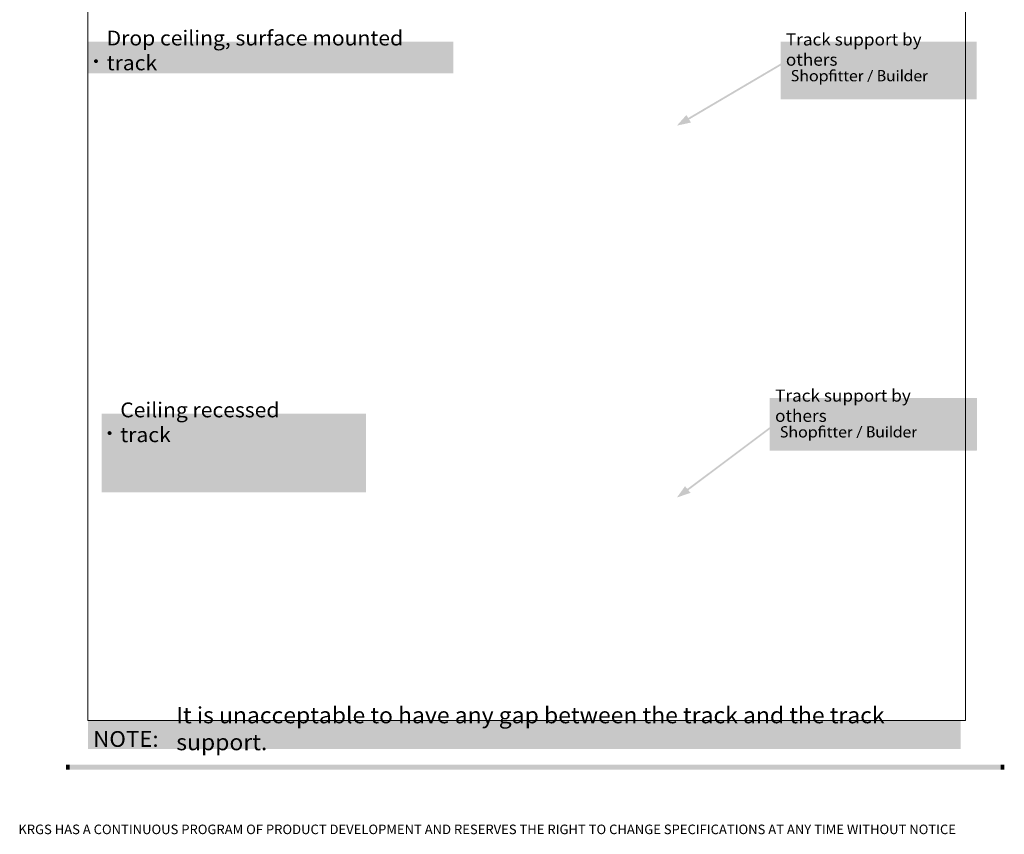
# Model space of a CAD drawing. Units: millimetres. Extents: x 224234 to 243946, y 5416 to 32888.
# Drawn here: x 225128 to 242803, y 5416 to 20048 of the extents above; entities that cross this region are included whole.
import ezdxf

# ---------------------------------------------------------------- set-up
doc = ezdxf.new("R2010")
doc.units = ezdxf.units.MM
doc.header["$MEASUREMENT"] = 0
doc.header["$XCLIPFRAME"] = 0
doc.layers.add('New_0', color=7, linetype='Continuous')
doc.layers.add('New_0_Pen_No__1', color=7, linetype='Continuous', lineweight=13)
doc.styles.add('GENERATED_STYLE_1', font='arial.ttf')
doc.styles.add('GENERATED_STYLE_3', font='malgunsl.ttf')
doc.styles.add('GENERATED_STYLE_4', font='txt')
picture_1 = doc.add_image_def('image1.bmp', size_in_pixel=(3520, 4480))

msp = doc.modelspace()

# ---------------------------------------------------------------- hatches: boundary and pattern name
at = {"layer": 'New_0', "linetype": 'Continuous', "lineweight": 0, "true_color": 0x201c1c}
for points in [[(226461, 19303, 0.414214), (226497, 19268, 0.414214), (226533, 19303, 0.414214), (226497, 19337, 0.419496)], [(238845, 19256), (238829, 19284), (237063, 18244), (237080, 18216)], [(238964, 19148), (238943, 19148, 0.165843), (238902, 19026, 0.168534), (238943, 18905), (238964, 18905, -0.158696), (238925, 19026, -0.08244), (238936, 19097, -0.08136)], [(238992, 18973), (238984, 18951, 0.081579), (239008, 18942, 0.062005), (239038, 18938, 0.080196), (239070, 18943, 0.10144), (239093, 18955, 0.214795), (239111, 18996, 0.190391), (239097, 19032, 0.073246), (239081, 19045, 0.042595), (239058, 19055, -0.028552), (239039, 19063, -0.063472), (239026, 19072, -0.214589), (239016, 19094, -0.208727), (239025, 19114, -0.103421), (239037, 19121, -0.08407), (239055, 19124, -0.135572), (239095, 19115), (239102, 19136, 0.07019), (239084, 19143, 0.058249), (239056, 19146, 0.174007), (239007, 19130, 0.224058), (238989, 19091, 0.201636), (239004, 19056, 0.067684), (239021, 19044, 0.042127), (239044, 19034, -0.039141), (239062, 19026, -0.07143), (239074, 19017, -0.19844), (239083, 18994, -0.226451), (239072, 18969, -0.096677), (239058, 18962, -0.073759), (239040, 18960, -0.139239)], [(239148, 19153), (239148, 18941), (239175, 18941), (239175, 19028, -0.095463), (239177, 19041, -0.312515), (239214, 19067, -0.243878), (239241, 19054, -0.093746), (239247, 19041, -0.06009), (239248, 19024), (239248, 18941), (239276, 18941), (239276, 19027, 0.098179), (239270, 19058, 0.11673), (239257, 19077, 0.180553), (239223, 19089, 0.127239), (239195, 19082, 0.139137), (239176, 19063), (239175, 19063), (239175, 19153)], [(239673, 18941), (239700, 18941), (239700, 19066), (239759, 19066), (239759, 18941), (239787, 18941), (239787, 19086), (239700, 19086), (239700, 19093, -0.059965), (239701, 19109, -0.099259), (239707, 19123, -0.128866), (239719, 19132, -0.106107), (239737, 19135, -0.146036), (239769, 19127), (239776, 19147, 0.09055), (239760, 19154, 0.061816), (239738, 19157, 0.08655), (239710, 19152, 0.108781), (239690, 19139, 0.200639), (239673, 19094), (239673, 19086), (239652, 19086), (239652, 19066), (239673, 19066)], [(239866, 19120), (239839, 19113), (239839, 19086), (239816, 19086), (239816, 19066), (239839, 19066), (239839, 18987, 0.065866), (239842, 18964, 0.121429), (239850, 18949, 0.205571), (239879, 18938, 0.083859), (239903, 18941), (239902, 18961, -0.071999), (239886, 18960, -0.110253), (239877, 18961, -0.135991), (239870, 18967, -0.096295), (239867, 18976, -0.051774), (239866, 18988), (239866, 19066), (239905, 19066), (239905, 19086), (239866, 19086)], [(239969, 19120), (239943, 19113), (239943, 19086), (239919, 19086), (239919, 19066), (239943, 19066), (239943, 18987, 0.065866), (239945, 18964, 0.121429), (239953, 18949, 0.206261), (239983, 18938, 0.083859), (240007, 18941), (240006, 18961, -0.071999), (239990, 18960, -0.110253), (239980, 18961, -0.135991), (239974, 18967, -0.096295), (239971, 18976, -0.051774), (239969, 18988), (239969, 19066), (240009, 19066), (240009, 19086), (239969, 19086)], [(240342, 18929), (240363, 18929), (240450, 19146), (240429, 19146)], [(240906, 19126, 0.414214), (240889, 19143, 0.414214), (240872, 19126, 0.414214), (240889, 19110, 0.414214)], [(240949, 19153), (240949, 18941), (240977, 18941), (240977, 19153)], [(241438, 18905), (241459, 18905, 0.165842), (241500, 19027, 0.17022), (241459, 19148), (241438, 19148, -0.160431), (241477, 19027, -0.159787)], [(240196, 19041), (240196, 18941), (240224, 18941), (240224, 19018, -0.040611), (240225, 19030, -0.158226), (240237, 19055, -0.190873), (240261, 19064, -0.056103), (240271, 19063), (240271, 19088, -0.00028), (240270, 19088, 0.030571), (240263, 19089, 0.318022), (240221, 19057), (240220, 19057), (240219, 19086), (240195, 19086, -0.017317)], [(240829, 18981), (240829, 19086), (240802, 19086), (240802, 18997, -0.102636), (240799, 18984, -0.302877), (240763, 18960, -0.253344), (240737, 18972, -0.091147), (240732, 18987, -0.053731), (240730, 19006), (240730, 19086), (240702, 19086), (240702, 19001, 0.087325), (240707, 18970, 0.116033), (240720, 18951, 0.192402), (240754, 18938, 0.265431), (240804, 18965), (240805, 18965), (240806, 18941), (240830, 18941, -0.019681)], [(240876, 19086), (240876, 18941), (240903, 18941), (240903, 19086)], [(241352, 19041), (241352, 18941), (241380, 18941), (241380, 19018, -0.045296), (241381, 19030, -0.159181), (241393, 19055, -0.190785), (241417, 19064, -0.055432), (241427, 19063), (241427, 19088, -0.000339), (241426, 19088, 0.030214), (241419, 19089, 0.317586), (241377, 19057), (241376, 19057), (241375, 19086), (241351, 19086, -0.017317)], [(237096, 18336), (236926, 18145), (237179, 18200)], [(238700, 12771), (238679, 12795), (237055, 11577), (237075, 11553)], [(238769, 12752), (238748, 12752, 0.165459), (238707, 12630, 0.168314), (238748, 12508), (238769, 12508, -0.158309), (238730, 12629, -0.082376), (238741, 12700, -0.081103)], [(238797, 12576), (238790, 12554, 0.079977), (238813, 12545, 0.062371), (238843, 12541, 0.080233), (238875, 12546, 0.101456), (238898, 12559, 0.21474), (238916, 12599, 0.190517), (238903, 12635, 0.073294), (238886, 12648, 0.042631), (238863, 12658, -0.028552), (238844, 12666, -0.063472), (238831, 12675, -0.214589), (238821, 12697, -0.208906), (238830, 12718, -0.103298), (238843, 12725, -0.084019), (238861, 12728, -0.13534), (238900, 12718), (238908, 12739, 0.070411), (238889, 12746, 0.058441), (238862, 12749, 0.173968), (238813, 12733, 0.224097), (238794, 12694, 0.201811), (238809, 12660, 0.067596), (238826, 12647, 0.042105), (238849, 12637, -0.039103), (238867, 12629, -0.07139), (238880, 12620, -0.198351), (238889, 12597, -0.226215), (238877, 12572, -0.096924), (238863, 12565, -0.073739), (238845, 12563, -0.138914)], [(238953, 12756), (238953, 12544), (238981, 12544), (238981, 12632, -0.094724), (238982, 12644, -0.312302), (239019, 12670, -0.243976), (239046, 12658, -0.093678), (239052, 12644, -0.060065), (239054, 12627), (239054, 12544), (239081, 12544), (239081, 12630, 0.098231), (239076, 12661, 0.116736), (239062, 12680, 0.180496), (239029, 12692, 0.127701), (239001, 12685, 0.139517), (238981, 12666), (238981, 12666), (238981, 12756)], [(239478, 12544), (239505, 12544), (239505, 12669), (239565, 12669), (239565, 12544), (239592, 12544), (239592, 12689), (239505, 12689), (239505, 12696, -0.060117), (239507, 12712, -0.099289), (239513, 12726, -0.128745), (239524, 12735, -0.106044), (239542, 12739, -0.146629), (239574, 12730), (239582, 12750, 0.089408), (239565, 12757, 0.061711), (239544, 12760, 0.08655), (239516, 12755, 0.108781), (239495, 12743, 0.200639), (239478, 12697), (239478, 12689), (239457, 12689), (239457, 12669), (239478, 12669)], [(240148, 12533), (240169, 12533), (240256, 12749), (240234, 12749)], [(240712, 12730, 0.414214), (240695, 12746, 0.414214), (240678, 12730, 0.414214), (240694, 12714, 0.414214)], [(240755, 12756), (240755, 12544), (240782, 12544), (240782, 12756)], [(241244, 12508), (241265, 12508, 0.165678), (241306, 12630, 0.17022), (241265, 12752), (241244, 12752, -0.160239), (241283, 12630, -0.159593)], [(226705, 12623, 0.414214), (226741, 12588, 0.414214), (226778, 12623, 0.414214), (226741, 12658, 0.419496)], [(239671, 12724), (239645, 12716), (239645, 12689), (239621, 12689), (239621, 12669), (239645, 12669), (239645, 12590, 0.065825), (239647, 12568, 0.121992), (239655, 12552, 0.206261), (239685, 12541, 0.082436), (239709, 12545), (239708, 12565, -0.072588), (239692, 12563, -0.110253), (239682, 12565, -0.135991), (239676, 12570, -0.096295), (239673, 12579, -0.051774), (239671, 12591), (239671, 12669), (239711, 12669), (239711, 12689), (239671, 12689)], [(239775, 12724), (239748, 12716), (239748, 12689), (239725, 12689), (239725, 12669), (239748, 12669), (239748, 12590, 0.065825), (239751, 12568, 0.121992), (239759, 12552, 0.206261), (239788, 12541, 0.081933), (239813, 12545), (239811, 12565, -0.071999), (239796, 12563, -0.110133), (239786, 12565, -0.135795), (239780, 12570, -0.096384), (239776, 12579, -0.051998), (239775, 12591), (239775, 12669), (239814, 12669), (239814, 12689), (239775, 12689)], [(240002, 12644), (240002, 12544), (240030, 12544), (240030, 12621, -0.043351), (240030, 12634, -0.158828), (240043, 12658, -0.190783), (240067, 12667, -0.055432), (240076, 12667), (240076, 12691, -0.001039), (240075, 12692, 0.02762), (240069, 12692, 0.31817), (240027, 12660), (240026, 12660), (240025, 12689), (240001, 12689, -0.017317)], [(240635, 12584), (240635, 12689), (240608, 12689), (240608, 12601, -0.102636), (240605, 12587, -0.302877), (240569, 12563, -0.253344), (240543, 12576, -0.091147), (240537, 12590, -0.053731), (240536, 12609), (240536, 12689), (240508, 12689), (240508, 12604, 0.087237), (240513, 12573, 0.115901), (240525, 12554, 0.192627), (240560, 12541, 0.265431), (240610, 12568), (240610, 12568), (240612, 12544), (240636, 12544, -0.019739)], [(240681, 12689), (240681, 12544), (240708, 12544), (240708, 12689)], [(241158, 12644), (241158, 12544), (241185, 12544), (241185, 12621, -0.043351), (241186, 12634, -0.158916), (241199, 12658, -0.190694), (241223, 12667, -0.056103), (241232, 12667), (241232, 12691, -0.000862), (241231, 12692, 0.027814), (241225, 12692, 0.317734), (241183, 12660), (241182, 12660), (241181, 12689), (241157, 12689, -0.017317)], [(237071, 11668), (236926, 11465), (237171, 11549)], [(225959, 6666), (225959, 6576), (226026, 6576), (226026, 6666)], [(225959, 6666), (225959, 6602), (242803, 6602), (242803, 6666)], [(242737, 6666), (242737, 6576), (242803, 6576), (242803, 6666)]]:
    msp.add_hatch(color=250, dxfattribs=at).paths.add_polyline_path(points)
h = msp.add_hatch(color=250, dxfattribs=at)
h.paths.add_polyline_path([(240589, 19144, 0.056007), (240540, 19140), (240540, 18942, 0.032958), (240582, 18939, 0.063421), (240625, 18944, 0.120842), (240654, 18958, 0.215322), (240672, 18998, 0.199698), (240658, 19033, 0.14073), (240629, 19049), (240629, 19050, 0.141716), (240655, 19067, 0.17055), (240664, 19094, 0.242283), (240646, 19129, 0.106143), (240623, 19140, 0.062884)])
h.paths.add_polyline_path([(240567, 19057), (240567, 19122, -0.050816), (240591, 19124, -0.055849), (240609, 19122, -0.090975), (240624, 19116, -0.25128), (240636, 19091, -0.229697), (240625, 19067, -0.168486), (240591, 19057)], flags=0)
h.paths.add_polyline_path([(240590, 18960, -0.039726), (240567, 18961), (240567, 19038), (240589, 19038, -0.144004), (240627, 19028, -0.254999), (240643, 18999, -0.260027), (240627, 18968, -0.139195)], flags=0)
h = msp.add_hatch(color=250, dxfattribs=at)
h.paths.add_polyline_path([(241029, 19068, 0.190573), (241009, 19011, 0.1854), (241028, 18958, 0.212495), (241074, 18938, 0.134392), (241105, 18946, 0.144185), (241124, 18966), (241125, 18966), (241127, 18941), (241151, 18941, -0.016564), (241149, 18978), (241149, 19153), (241122, 19153), (241122, 19067), (241122, 19067, 0.13642), (241105, 19082, 0.12306), (241076, 19089, 0.208963)])
h.paths.add_polyline_path([(241037, 19013, -0.166651), (241049, 19052, -0.231577), (241082, 19068, -0.345217), (241121, 19038, -0.06922), (241122, 19027), (241122, 19002, -0.063712), (241121, 18990, -0.342538), (241081, 18959, -0.233206), (241048, 18975, -0.165063)], flags=0)
h = msp.add_hatch(color=250, dxfattribs=at)
h.paths.add_polyline_path([(239332, 19069, 0.202386), (239310, 19012, 0.199697), (239331, 18958, 0.198128), (239382, 18938, 0.182535), (239433, 18956, 0.1105), (239450, 18980, 0.102455), (239457, 19015, 0.195363), (239437, 19068, 0.202466), (239385, 19089, 0.195444)])
h.paths.add_polyline_path([(239351, 18973, -0.171048), (239338, 19013, -0.155343), (239349, 19051, -0.24322), (239384, 19069, -0.250021), (239419, 19051, -0.148784), (239429, 19014, -0.172865), (239416, 18973, -0.225222), (239383, 18958, -0.227077)], flags=0)
h = msp.add_hatch(color=250, dxfattribs=at)
h.paths.add_polyline_path([(239491, 19086, -0.01193), (239492, 19039), (239492, 18882), (239519, 18882), (239519, 18961), (239520, 18961, 0.13972), (239539, 18944, 0.114058), (239566, 18938, 0.200907), (239614, 18957, 0.104653), (239629, 18981, 0.090403), (239635, 19015, 0.183514), (239617, 19068, 0.214402), (239571, 19089, 0.260077), (239517, 19061), (239517, 19061), (239515, 19086)])
h.paths.add_polyline_path([(239521, 18989, -0.066791), (239519, 19000), (239519, 19025, -0.06851), (239521, 19036, -0.343444), (239562, 19068, -0.232258), (239596, 19052, -0.165987), (239607, 19014, -0.169352), (239595, 18974, -0.228811), (239562, 18958, -0.337667)], flags=0)
h = msp.add_hatch(color=250, dxfattribs=at)
h.paths.add_polyline_path([(240029, 19011, 0.197319), (240049, 18958, 0.107548), (240072, 18943, 0.090997), (240103, 18938, 0.102727), (240153, 18947), (240148, 18966, -0.100545), (240107, 18958, -0.18036), (240071, 18970, -0.114547), (240060, 18986, -0.096375), (240055, 19009), (240161, 19009, 0.048524), (240162, 19021, 0.151462), (240149, 19065, 0.24724), (240100, 19089, 0.217156), (240048, 19066, 0.180795)])
h.paths.add_polyline_path([(240135, 19027), (240056, 19027, -0.140716), (240067, 19056, -0.226971), (240098, 19070, -0.251701), (240128, 19055, -0.15253)], flags=0)
h = msp.add_hatch(color=250, dxfattribs=at)
h.paths.add_polyline_path([(241185, 19011, 0.197319), (241205, 18958, 0.107548), (241228, 18943, 0.090997), (241259, 18938, 0.102727), (241309, 18947), (241304, 18966, -0.100861), (241263, 18958, -0.180419), (241227, 18970, -0.114435), (241216, 18986, -0.096184), (241211, 19009), (241317, 19009, 0.05407), (241318, 19021, 0.151407), (241305, 19065, 0.247297), (241256, 19089, 0.21711), (241204, 19066, 0.180841)])
h.paths.add_polyline_path([(241291, 19027), (241211, 19027, -0.140716), (241223, 19056, -0.226971), (241253, 19070, -0.251515), (241284, 19055, -0.152174)], flags=0)
h = msp.add_hatch(color=250, dxfattribs=at)
h.paths.add_polyline_path([(240395, 12747, 0.056007), (240346, 12743), (240346, 12545, 0.032958), (240388, 12543, 0.063524), (240431, 12547, 0.120107), (240460, 12561, 0.215322), (240478, 12602, 0.199764), (240464, 12636, 0.140666), (240435, 12652), (240435, 12653, 0.141679), (240460, 12670, 0.170462), (240470, 12697, 0.24135), (240452, 12733, 0.105845), (240429, 12744, 0.062779)])
h.paths.add_polyline_path([(240373, 12660), (240373, 12725, -0.050816), (240397, 12727, -0.055871), (240415, 12725, -0.091044), (240430, 12720, -0.251184), (240442, 12694, -0.229784), (240430, 12670, -0.168401), (240397, 12660)], flags=0)
h.paths.add_polyline_path([(240395, 12563, -0.039968), (240373, 12564), (240373, 12641), (240395, 12641, -0.144004), (240433, 12632, -0.254999), (240449, 12602, -0.260078), (240433, 12571, -0.139145)], flags=0)
h = msp.add_hatch(color=250, dxfattribs=at)
h.paths.add_polyline_path([(240835, 12671, 0.190534), (240815, 12615, 0.185365), (240833, 12561, 0.212531), (240879, 12541, 0.134574), (240911, 12549, 0.144002), (240930, 12569), (240931, 12569), (240932, 12544), (240956, 12544, -0.015747), (240955, 12582), (240955, 12756), (240928, 12756), (240928, 12670), (240927, 12670, 0.136201), (240911, 12685, 0.122951), (240882, 12692, 0.209003)])
h.paths.add_polyline_path([(240842, 12616, -0.166651), (240854, 12655, -0.231577), (240887, 12671, -0.345217), (240927, 12641, -0.068557), (240928, 12630), (240928, 12605, -0.06315), (240927, 12594, -0.342538), (240887, 12562, -0.233206), (240853, 12578, -0.165063)], flags=0)
h = msp.add_hatch(color=250, dxfattribs=at)
h.paths.add_polyline_path([(239137, 12672, 0.202386), (239116, 12615, 0.199656), (239136, 12561, 0.198169), (239188, 12541, 0.182662), (239238, 12559, 0.110449), (239256, 12583, 0.102381), (239262, 12618, 0.195446), (239242, 12671, 0.202383), (239190, 12692, 0.195444)])
h.paths.add_polyline_path([(239156, 12577, -0.170964), (239143, 12616, -0.155413), (239154, 12655, -0.243148), (239189, 12672, -0.250121), (239224, 12654, -0.148688), (239234, 12617, -0.17297), (239221, 12577, -0.225115), (239189, 12561, -0.227163)], flags=0)
h = msp.add_hatch(color=250, dxfattribs=at)
h.paths.add_polyline_path([(239297, 12689, -0.01193), (239298, 12642), (239298, 12485), (239325, 12485), (239325, 12564), (239325, 12564, 0.139506), (239344, 12547, 0.114271), (239372, 12541, 0.200991), (239419, 12560, 0.104599), (239434, 12585, 0.090376), (239440, 12619, 0.183514), (239422, 12672, 0.214402), (239376, 12692, 0.259852), (239323, 12664), (239322, 12664), (239321, 12689)])
h.paths.add_polyline_path([(239326, 12592, -0.070997), (239325, 12603), (239325, 12628, -0.069171), (239327, 12639, -0.343444), (239368, 12671, -0.232312), (239401, 12655, -0.165934), (239413, 12618, -0.169352), (239401, 12577, -0.228811), (239367, 12562, -0.33865)], flags=0)
h = msp.add_hatch(color=250, dxfattribs=at)
h.paths.add_polyline_path([(239835, 12614, 0.197279), (239854, 12561, 0.107556), (239878, 12546, 0.091027), (239909, 12541, 0.102397), (239959, 12550), (239954, 12569, -0.100144), (239913, 12562, -0.180419), (239877, 12573, -0.114435), (239865, 12589, -0.096184), (239861, 12612), (239967, 12612, 0.048002), (239967, 12624, 0.151443), (239955, 12668, 0.24726), (239905, 12692, 0.21711), (239854, 12669, 0.180841)])
h.paths.add_polyline_path([(239941, 12631), (239861, 12631, -0.141192), (239873, 12659, -0.226971), (239903, 12673, -0.251608), (239934, 12658, -0.152084)], flags=0)
h = msp.add_hatch(color=250, dxfattribs=at)
h.paths.add_polyline_path([(240991, 12614, 0.197235), (241010, 12561, 0.107554), (241033, 12546, 0.091072), (241064, 12541, 0.102727), (241115, 12550), (241110, 12569, -0.100144), (241068, 12562, -0.180419), (241032, 12573, -0.114435), (241021, 12589, -0.096184), (241017, 12612), (241122, 12612, 0.053494), (241123, 12624, 0.151443), (241111, 12668, 0.24726), (241061, 12692, 0.21711), (241009, 12669, 0.180841)])
h.paths.add_polyline_path([(241097, 12631), (241017, 12631, -0.140716), (241028, 12659, -0.226971), (241059, 12673, -0.251515), (241089, 12658, -0.152174)], flags=0)
at = {"layer": 'New_0_Pen_No__1', "linetype": 'Continuous', "lineweight": 0, "true_color": 0xffffff}
for points in [[(226353, 19650), (226353, 19085), (232910, 19085), (232910, 19650)], [(226353, 19650), (226353, 19085), (232914, 19085), (232914, 19650)], [(226353, 19650), (226353, 19085), (232914, 19085), (232914, 19650)], [(238787, 18615), (242310, 18615), (242310, 19650), (238787, 19650)], [(238787, 18615), (242310, 18615), (242310, 19650), (238787, 19650)], [(238787, 18615), (242310, 18615), (242310, 19650), (238787, 19650)], [(238592, 12309), (242310, 12309), (242310, 13253), (238592, 13253)], [(238592, 12313), (242314, 12313), (242314, 13253), (238592, 13253)], [(238592, 12313), (242314, 12313), (242314, 13253), (238592, 13253)], [(226598, 12971), (226598, 11557), (231347, 11557), (231347, 12971)], [(226598, 12971), (226598, 11561), (231347, 11561), (231347, 12971)], [(226598, 12971), (226598, 11561), (231347, 11561), (231347, 12971)], [(226353, 7466), (226353, 6948), (242016, 6948), (242016, 7466)], [(226353, 7466), (226353, 6948), (242020, 6948), (242020, 7466)], [(226353, 7466), (226353, 6948), (242020, 6948), (242020, 7466)], [(225959, 6665), (225959, 6576), (242799, 6576), (242799, 6665)], [(226030, 6598), (226030, 6576), (242733, 6576), (242733, 6598)], [(226030, 6598), (226030, 6576), (242733, 6576), (242733, 6598)]]:
    msp.add_hatch(color=7, dxfattribs=at).paths.add_polyline_path(points)

# ---------------------------------------------------------------- texts
at = {"layer": 'New_0_Pen_No__1', "color": 7, "linetype": 'Continuous', "lineweight": 13, "attachment_point": 7}
for s, insert, char_height, style in [('\\A1;{\\W1.039963x;\\pql;\\fArial|b0|i0|c0|p34;Drop ceiling, surface mounted track}', (226689, 19139), 267.19, 'GENERATED_STYLE_4'), ('\\A1;{\\W1.039987x;\\pql;\\fArial|b0|i0|c0|p34;Track support by others}', (238882, 19221), 217.82, 'GENERATED_STYLE_4'), ('\\A1;{\\W1.039987x;\\pql;\\fArial|b0|i0|c0|p34;Track support by others}', (238688, 12824), 217.82, 'GENERATED_STYLE_4'), ('\\A1;{\\W1.039963x;\\pql;\\fArial|b0|i0|c0|p34;Ceiling recessed track}', (226933, 12460), 267.19, 'GENERATED_STYLE_4'), ('\\A1;{\\W1.039963x;\\pql;\\fArial|b0|i0|c0|p34;It is unacceptable to have any gap between the track and the track support.}', (227939, 6926), 290.43, 'GENERATED_STYLE_4'), ('\\A1;{\\W1.039963x;\\pql;\\fMalgun Gothic Semilight|b0|i0|c0|p34;NOTE:}', (226448, 6987), 282.13, 'GENERATED_STYLE_3'), ('\\A1;{\\pql;\\fArial|b0|i0|c0|p34;KRGS HAS A CONTINUOUS PROGRAM OF PRODUCT DEVELOPMENT AND RESERVES THE RIGHT TO CHANGE SPECIFICATIONS AT ANY TIME WITHOUT NOTICE}', (225104, 5419), 171.49, 'GENERATED_STYLE_1')]:
    msp.add_mtext(s, dxfattribs=dict(at, insert=insert, char_height=char_height, style=style))

# ---------------------------------------------------------------- referenced raster images: frames only (the image files are external)
at = {"linetype": 'Continuous', "lineweight": 0}
image = msp.add_image(picture_1, insert=(226353, 7462), size_in_units=(15754, 19266), dxfattribs=at)
image.set_boundary_path([(-0.5, -0.5), (3519.5, 4479.5)])

doc.saveas('drawing.dxf')
